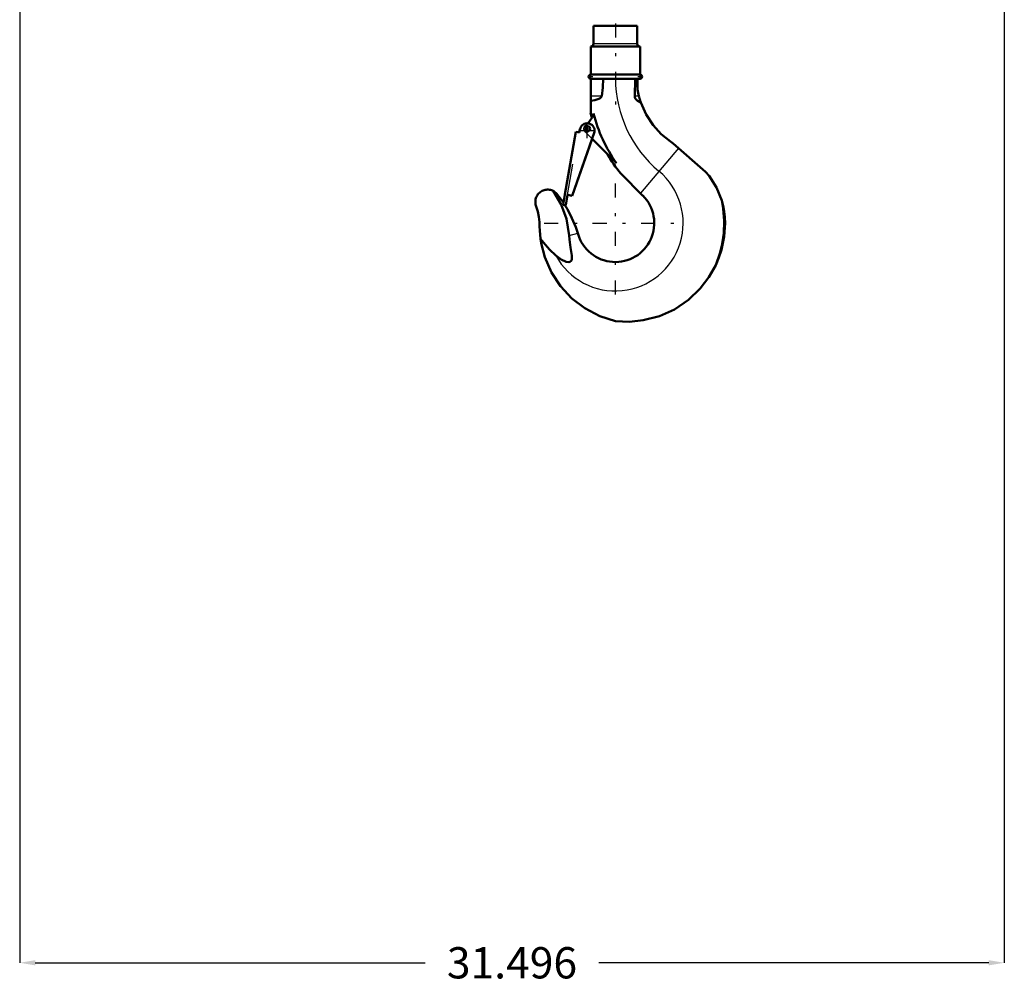
# Model space of a CAD drawing. Units: inches. Extents: x 14 to 186, y 16 to 180.
# Drawn here: x 136 to 168, y 16 to 46 of the extents above; entities that cross this region are included whole.
import ezdxf

# ---------------------------------------------------------------- set-up
doc = ezdxf.new("R2010")
doc.units = ezdxf.units.IN
doc.header["$MEASUREMENT"] = 0
doc.linetypes.add('Center', pattern=[1.5, 0.45, -0.5, 0.05, -0.5])
doc.linetypes.add('Dashed', pattern=[2, 1, -1])
for name, color, linetype, lineweight in [('AM_0', 7, 'Continuous', 50), ('AM_4', 3, 'Continuous', 25), ('AM_5', 3, 'Continuous', 25), ('AM_7', 7, 'Center', 25), ('AM_9', 6, 'Dashed', 25)]:
    doc.layers.add(name, color=color, linetype=linetype, lineweight=lineweight)
doc.dimstyles.get("Standard").update_dxf_attribs({"dimtxt": 0.18, "dimasz": 0.18, "dimexe": 0.18, "dimexo": 0.0625, "dimgap": 0.09, "dimtad": 0, "dimtih": 1, "dimtoh": 1, "dimdec": 4, "dimzin": 0, "dimdsep": 46, "dimtxsty": 'Standard', "dimcen": 0.09, "dimadec": 0, "dimazin": 0, "dimtfac": 1, "dimtdec": 4, "dimtofl": 0, "dimtmove": 0, "dimatfit": 3, "dimfxl": 0, "dimtolj": 1, "dimtzin": 0, "dimarcsym": 0})

# ---------------------------------------------------------------- blocks, each defined once
blk = doc.blocks.new('37_SH4_R04_H_1_0_in_BFHHQ_1_1_GN_Wire_Rope_Hoist_900')
at = {"layer": 'AM_0'}
for p, q in [((156.004, 46.121), (154.6, 46.121)), ((154.6, 46.121), (154.6, 45.542)), ((156.004, 45.542), (156.004, 46.121)), ((156.092, 45.463), (154.513, 45.463)), ((154.513, 45.463), (154.513, 44.563)), ((156.092, 44.563), (156.092, 45.463)), ((156.092, 44.563), (154.513, 44.563)), ((154.513, 44.431), (154.513, 43.327)), ((156.092, 44.431), (154.513, 44.431)), ((155.938, 44.431), (155.921, 43.875)), ((156.008, 44.431), (156.008, 44.143)), ((153.684, 40.729), (154.038, 42.736)), ((154.633, 42.73), (153.921, 40.687)), ((154.038, 42.736), (154.153, 42.715)), ((154.147, 42.716), (154.164, 42.813)), ((154.153, 42.715), (154.17, 42.812)), ((154.56, 42.502), (153.923, 40.687)), ((155.336, 41.727), (154.556, 42.507)), ((157.066, 42.423), (157.147, 42.361)), ((157.147, 42.361), (158.182, 41.456)), ((156.182, 40.689), (155.474, 41.397)), ((158.182, 41.456), (158.303, 41.326)), ((153.421, 40.762), (153.639, 40.466)), ((153.628, 40.401), (153.685, 40.729)), ((153.685, 40.729), (153.684, 40.729)), ((153.772, 40.714), (153.714, 40.386)), ((153.923, 40.687), (153.772, 40.714)), ((153.714, 40.386), (153.628, 40.401)), ((154.1, 39.488), (154.11, 39.457)), ((152.93, 39.174), (152.909, 39.306)), ((152.909, 39.306), (153.002, 39.193))]:
    blk.add_line(p, q, dxfattribs=at)
for points in [[(154.868, 43.875), (154.901, 44.15), (154.911, 44.431)], [(156.057, 43.875), (156.035, 43.974), (156.015, 44.087), (156.008, 44.143)], [(154.513, 43.722), (154.64, 43.749), (154.77, 43.791), (154.811, 43.812), (154.85, 43.842), (154.863, 43.861), (154.868, 43.875)], [(155.921, 43.875), (155.928, 43.825), (155.951, 43.781), (156.005, 43.727), (156.109, 43.674), (156.116, 43.672)], [(156.116, 43.672), (156.099, 43.724), (156.085, 43.771), (156.079, 43.792), (156.073, 43.813), (156.067, 43.834), (156.061, 43.86), (156.057, 43.875)], [(157.066, 42.423), (156.769, 42.659), (156.507, 42.945), (156.284, 43.286), (156.117, 43.67), (156.116, 43.672)], [(158.303, 41.326), (158.536, 40.955), (158.706, 40.535)], [(152.771, 40.343), (152.759, 40.375), (152.751, 40.408), (152.745, 40.442), (152.742, 40.477), (152.743, 40.511), (152.746, 40.545), (152.752, 40.579), (152.761, 40.612), (152.773, 40.644), (152.788, 40.675), (152.806, 40.705), (152.826, 40.733), (152.848, 40.759), (152.873, 40.783), (152.899, 40.805), (152.927, 40.824), (152.957, 40.841), (152.989, 40.856), (153.021, 40.867), (153.054, 40.876), (153.088, 40.881), (153.123, 40.884), (153.157, 40.884), (153.191, 40.88), (153.225, 40.874), (153.258, 40.865), (153.29, 40.853), (153.314, 40.842)], [(153.314, 40.842), (153.358, 40.816), (153.421, 40.762)], [(153.824, 39.413), (153.739, 39.951), (153.569, 40.407), (153.314, 40.842)], [(152.771, 40.343), (152.82, 40.178), (152.855, 40.009), (152.875, 39.838), (152.88, 39.708)], [(153.688, 40.39), (153.768, 40.256), (153.913, 39.975), (154.033, 39.687), (154.058, 39.619), (154.08, 39.552), (154.091, 39.519), (154.1, 39.488)], [(158.706, 40.535), (158.75, 40.369), (158.785, 40.184), (158.806, 40.003), (158.813, 39.81)], [(152.909, 39.306), (152.884, 39.578), (152.88, 39.708)], [(158.813, 39.81), (158.784, 39.385), (158.697, 38.961), (158.615, 38.709), (158.513, 38.467)], [(153.396, 38.775), (153.564, 38.65), (153.725, 38.577), (153.814, 38.566), (153.848, 38.574), (153.878, 38.592), (153.897, 38.616), (153.911, 38.657), (153.911, 38.774), (153.868, 39.032), (153.832, 39.292), (153.824, 39.413)], [(155.302, 36.678), (154.806, 36.839), (154.33, 37.087), (153.914, 37.404), (153.548, 37.797), (153.261, 38.233), (153.046, 38.725), (152.93, 39.174)], [(153.002, 39.193), (153.195, 38.97), (153.396, 38.775)], [(158.513, 38.467), (158.295, 38.078), (158.017, 37.716), (157.639, 37.355), (157.192, 37.054), (156.715, 36.839), (156.194, 36.703), (155.753, 36.659), (155.302, 36.678)]]:
    blk.add_lwpolyline(points, dxfattribs=at)
blk.add_circle((154.411, 42.829), 0.0834, dxfattribs=at)
for centre, radius, start, end in [((154.522, 45.542), 0.0787, 270, 0), ((156.083, 45.542), 0.0787, 180, 270), ((154.513, 44.497), 0.0658, 90, 270), ((156.092, 44.497), 0.0658, 270, 90), ((153.854, 43.555), 0.79, 316.3935, 342.479), ((159.204, 44.46), 4.827, 193.5658, 195.3577), ((159.204, 44.46), 4.737, 193.9551, 215.2442), ((154.402, 42.771), 0.235, 350, 170), ((159.204, 44.46), 4.827, 210.2731, 219.3906), ((155.302, 39.81), 1.244, 196.4764, 45.0701), ((155.302, 39.81), 3.48, 337.3099, 12.0362)]:
    blk.add_arc(centre, radius, start, end, dxfattribs=at)
at = {"layer": 'AM_4'}
for p, q in [((156.004, 45.542), (154.6, 45.542)), ((154.868, 43.875), (154.513, 43.875)), ((156.057, 43.875), (155.921, 43.875)), ((157.318, 42.211), (156.105, 40.766)), ((153.824, 39.413), (154.1, 39.488)), ((152.93, 39.174), (153.002, 39.193))]:
    blk.add_line(p, q, dxfattribs=at)
for centre, radius, start, end in [((159.204, 44.46), 3.902, 180.4252, 230), ((155.302, 39.81), 2.169, 208.5054, 50)]:
    blk.add_arc(centre, radius, start, end, dxfattribs=at)
at = {"layer": 'AM_7'}
for p, q in [((155.302, 46.199), (155.302, 43.61)), ((154.443, 44.497), (154.582, 44.497)), ((154.513, 44.428), (154.513, 44.566)), ((156.023, 44.497), (156.161, 44.497)), ((156.092, 44.428), (156.092, 44.566)), ((154.402, 42.524), (154.402, 43.018)), ((154.411, 42.741), (154.411, 42.916)), ((154.155, 42.771), (154.649, 42.771)), ((154.323, 42.829), (154.499, 42.829)), ((155.302, 37.532), (155.302, 42.087)), ((153.025, 39.81), (157.58, 39.81))]:
    blk.add_line(p, q, dxfattribs=at)
at = {"layer": 'AM_9'}
for p, q in [((154.039, 42.734), (153.685, 40.729)), ((153.772, 40.714), (154.125, 42.719)), ((154.039, 42.734), (154.147, 42.715)), ((154.147, 42.715), (154.147, 42.716)), ((154.556, 42.507), (154.322, 42.74)), ((154.64, 42.729), (154.56, 42.502))]:
    blk.add_line(p, q, dxfattribs=at)
for centre, radius, start, end in [((154.411, 42.829), 0.125, 127.4569, 225), ((153.854, 43.555), 0.79, 307.4569, 316.3935)]:
    blk.add_arc(centre, radius, start, end, dxfattribs=at)
blk = doc.blocks.new('*D113')
at = {"layer": 'AM_5', "color": 0, "lineweight": -2}
for p, q in [((136.247, 67.634), (136.247, 16.157)), ((167.743, 67.634), (167.743, 16.157)), ((136.747, 16.157), (149.219, 16.157)), ((167.243, 16.157), (154.771, 16.157))]:
    blk.add_line(p, q, dxfattribs=at)
at = {"layer": 'AM_5', "color": 0}
for points in [[(136.747, 16.241), (136.747, 16.074), (136.247, 16.157)], [(167.243, 16.074), (167.243, 16.241), (167.743, 16.157)]]:
    blk.add_solid(points, dxfattribs=at)
at = {"layer": 'Defpoints', "color": 0}
for p in [(136.247, 67.634), (167.743, 67.634), (167.743, 16.657)]:
    blk.add_point(p, dxfattribs=at)
at = {"layer": 'AM_5', "color": 0, "insert": (151.995, 16.157), "char_height": 1, "attachment_point": 5}
blk.add_mtext('\\A1;31.496', dxfattribs=at)

msp = doc.modelspace()

# ---------------------------------------------------------------- block references
msp.add_blockref('37_SH4_R04_H_1_0_in_BFHHQ_1_1_GN_Wire_Rope_Hoist_900', (0, 0))

# ---------------------------------------------------------------- dimensions: what is measured, and where the dimension line sits
at = {"layer": 'AM_5'}
dim = msp.add_linear_dim(base=(167.74332, 16.1575), p1=(136.24725, 67.63374), p2=(167.74332, 67.63374), text='31.496', dimstyle='Standard', override={"dimtxt": 1, "dimasz": 0.5, "dimexe": 0, "dimexo": 0, "dimgap": 0.3}, dxfattribs=at)
dim.commit()
dim.dimension.update_dxf_attribs({"geometry": '*D113', "text_midpoint": (151.99528, 16.1575), "dimtype": 160})

doc.saveas('drawing.dxf')
